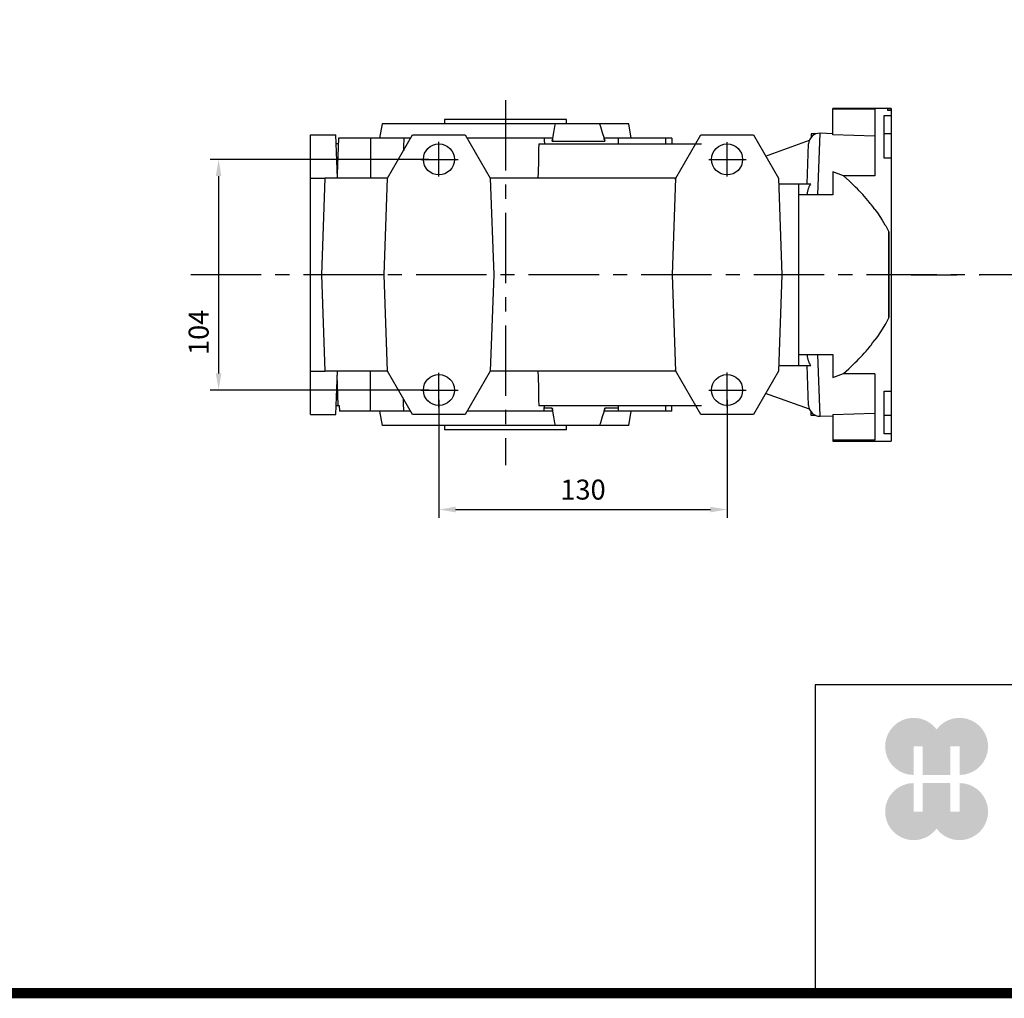
# Model space of a CAD drawing. Extents: x 754 to 2897, y -229 to 1317.
# Drawn here: x 1365 to 1809, y -199 to 242 of the extents above; entities that cross this region are included whole.
import ezdxf

# ---------------------------------------------------------------- set-up
doc = ezdxf.new("R2010")
doc.units = 0
doc.header["$MEASUREMENT"] = 0
doc.linetypes.add('CENTER', pattern=[50.800000000000004, 31.75, -6.35, 6.35, -6.35])
doc.layers.add('CENTER', color=1, linetype='CENTER')
doc.styles.add('MX_NOTE_STANDARD', font='txt.shx', dxfattribs={"height": 3.15, "bigfont": 'extfont.shx'})
doc.dimstyles.new('MXDIMSTYLE', dxfattribs={"dimtxt": 3.15, "dimasz": 2.5, "dimexe": 1.5, "dimexo": 1, "dimgap": 1, "dimtad": 1, "dimdec": 4, "dimdsep": 46, "dimtxsty": 'MX_NOTE_STANDARD', "dimcen": 2.5, "dimadec": 0, "dimazin": 0, "dimtfac": 1, "dimtdec": 4, "dimtmove": 2, "dimatfit": 3, "dimfxl": 0, "dimtolj": 1, "dimarcsym": 0})

# ---------------------------------------------------------------- blocks, each defined once
blk = doc.blocks.new('*D33')
at = {"color": 3, "linetype": 'Continuous', "lineweight": -2}
for p, q in [((1554.23447170817, 70.50004000000007), (1554.23447170817, 17.3405734938367)), ((1684.234471708169, 70.50004000000007), (1684.234471708169, 17.3405734938367)), ((1561.73447170817, 21.0905734938367), (1676.734471708169, 21.0905734938367))]:
    blk.add_line(p, q, dxfattribs=at)
at = {"color": 3}
for points in [[(1561.73447170817, 22.3405734938367), (1561.73447170817, 19.8405734938367), (1554.23447170817, 21.0905734938367)], [(1676.734471708169, 19.8405734938367), (1676.734471708169, 22.3405734938367), (1684.234471708169, 21.0905734938367)]]:
    blk.add_solid(points, dxfattribs=at)
at = {"layer": 'DEFPOINTS', "color": 0}
for p in [(1554.23447170817, 75.00004000000007), (1684.234471708169, 75.00004000000007), (1684.234471708169, 21.0905734938367)]:
    blk.add_point(p, dxfattribs=at)
at = {"color": 3, "linetype": 'Continuous', "insert": (1619.23447170817, 30.0905734938367), "char_height": 9, "attachment_point": 5}
blk.add_mtext('\\A1;130', dxfattribs=at)
blk = doc.blocks.new('*D34')
at = {"color": 3, "linetype": 'Continuous', "lineweight": -2}
for p, q in [((1549.73447170817, 179.0000400000001), (1451.07447170817, 179.0000400000001)), ((1454.82447170817, 171.5000400000001), (1454.82447170817, 82.50004000000007)), ((1549.73447170817, 75.00004000000007), (1451.07447170817, 75.00004000000007))]:
    blk.add_line(p, q, dxfattribs=at)
at = {"color": 3}
for points in [[(1456.07447170817, 171.5000400000001), (1453.57447170817, 171.5000400000001), (1454.82447170817, 179.0000400000001)], [(1453.57447170817, 82.50004000000007), (1456.07447170817, 82.50004000000007), (1454.82447170817, 75.00004000000007)]]:
    blk.add_solid(points, dxfattribs=at)
at = {"layer": 'DEFPOINTS', "color": 0}
for p in [(1554.23447170817, 179.0000400000001), (1454.82447170817, 75.00004000000008), (1554.23447170817, 75.00004000000007)]:
    blk.add_point(p, dxfattribs=at)
at = {"color": 3, "linetype": 'Continuous', "insert": (1445.82447170817, 101.0005734938367), "char_height": 9, "attachment_point": 5, "rotation": 90}
blk.add_mtext('\\A1;104', dxfattribs=at)
blk = doc.blocks.new('GUIDE LINES')
at = {"linetype": 'Continuous'}
h = blk.add_hatch(color=1, dxfattribs=at)
h.dxf.hatch_style = 1
h.paths.add_polyline_path([(-976.9514593108856, 123.7578373727381), (-973.4230338556208, 123.7578373727381), (-973.4230338556208, 112.6073926273196), (-962.5729784013988, 112.6073926273196), (-962.5729784013988, 123.7578373727381), (-959.0445529461349, 123.7578373727381), (-959.0445529461349, 112.6073926273196, 1.622532587323392), (-967.9980061285087, 130.4037454470076, 1.622532587323392), (-976.9514593108856, 112.6073926273196)])
h.paths.add_polyline_path([(-962.5729784013988, 109.4441265625078), (-973.4230338556208, 109.4441265625078), (-973.4230338556208, 98.29368181708942), (-976.9514593108856, 98.29368181708942), (-976.9514593108856, 109.4441265625078, 1.622532587323393), (-967.9980061285087, 91.64777374281981, 1.622532587323391), (-959.0445529461349, 109.4441265625078), (-959.0445529461349, 98.29368181708942), (-962.5729784013988, 98.29368181708942)])
for p, q in [((-600.8364249647402, 147.7787082658895), (-1015.467590277831, 147.7787082658895)), ((-1015.467590277831, 147.7787082658895), (-1015.467590277831, 29.55394255595104))]:
    blk.add_line(p, q, dxfattribs=at)
at = {"linetype": 'Continuous', "const_width": 3.984862714110434, "flags": 128}
blk.add_lwpolyline([(-1818.253281084089, 1303.149516361096), (-1818.253281084089, 27.40848939447012), (-27.40848939447051, 27.40848939447012), (-27.40848939447051, 1303.149516361096)], close=True, dxfattribs=at)
blk = doc.blocks.new('GUIDE LINES1')
at = {"color": 3, "linetype": 'Continuous'}
blk.add_blockref('GUIDE LINES', (0, -4.263256414560601e-14), dxfattribs=at)

msp = doc.modelspace()

# ---------------------------------------------------------------- linework, layer by layer
for p, q in [((1758.23447170817, 202.0000400000001), (1731.95384170817, 202.0000400000001)), ((1731.95384170817, 190.0828063252241), (1731.95384170817, 202.0000400000001)), ((1750.95384170817, 201.5721527500089), (1731.95384170817, 201.5721527500089)), ((1750.95384170817, 201.5721527500089), (1750.95384170817, 171.6430991093141)), ((1756.73447170817, 201.9543520264322), (1758.23447170817, 201.9543520264322)), ((1756.73447170817, 201.0930567569278), (1756.73447170817, 201.9543520264322)), ((1758.23447170817, 201.0930567569278), (1756.73447170817, 201.0930567569278)), ((1758.23447170817, 202.0000400000001), (1758.23447170817, 198.796372133668)), ((1758.23447170817, 202.0000400000001), (1758.23447170817, 201.9543520264322)), ((1758.23447170817, 201.0930567569278), (1758.23447170817, 52.00004000000007)), ((1556.73447170817, 197.0000400000001), (1556.73447170817, 195.0000400000001)), ((1611.734471708169, 197.0000400000001), (1556.73447170817, 197.0000400000001)), ((1611.734471708169, 195.0000400000001), (1611.734471708169, 197.0000400000001)), ((1755.153841708169, 198.7619865774348), (1758.23447170817, 198.7619865774348)), ((1755.153841708169, 179.5000400000001), (1755.153841708169, 198.7619865774348)), ((1528.634471708169, 195.0000400000001), (1527.488346333565, 188.5000400000001)), ((1639.834471708169, 195.0000400000001), (1528.634471708169, 195.0000400000001)), ((1605.604908556573, 188.54392826864), (1606.084742427655, 191.1683955165151)), ((1606.084742427655, 191.1683955165151), (1606.597785675645, 193.7541566712441)), ((1606.597785675645, 193.7541566712441), (1606.861538830448, 195.0000400000001)), ((1626.654946569882, 195.0000400000001), (1627.071081829875, 193.7541566712441)), ((1627.071081829875, 193.7541566712441), (1627.902474748062, 191.1683955165151)), ((1627.902474748062, 191.1683955165151), (1628.708306951745, 188.54392826864)), ((1640.980597082774, 188.5000400000001), (1639.834471708169, 195.0000400000001)), ((1496.23447170817, 64.00004000000007), (1496.23447170817, 190.0000400000001)), ((1496.23447170817, 190.0000400000001), (1507.73447170817, 190.0000400000001)), ((1508.415426713259, 170.5000400000001), (1507.73447170817, 190.0000400000001)), ((1508.91542170817, 188.5000400000001), (1508.351137285288, 172.3410483427699)), ((1541.404007854054, 188.5000400000001), (1508.91542170817, 188.5000400000001)), ((1523.41542170817, 188.5000400000001), (1523.41542170817, 170.5000400000001)), ((1531.052599814729, 170.4735409753309), (1542.326229282952, 190.0000400000001)), ((1538.382773699427, 187.5651233524729), (1538.317452273645, 185.6945624589559)), ((1538.41542170817, 188.5000400000001), (1538.382773699427, 187.5651233524729)), ((1542.326229282952, 190.0000400000001), (1566.142714133387, 190.0000400000001)), ((1554.23447170817, 171.2601632889248), (1554.23447170817, 186.8345126356987)), ((1566.142714133387, 190.0000400000001), (1577.41634360161, 170.4735409753309)), ((1605.47270362518, 188.5000400000001), (1566.991532673574, 188.5000400000001)), ((1601.734471708169, 188.5000400000001), (1601.749012292928, 188.0836521319659)), ((1601.749012292928, 188.0836521319659), (1601.778099966971, 187.2506901306558)), ((1601.778099966971, 187.2506901306558), (1601.807196313715, 186.4174797756912)), ((1605.381558023323, 187.2500400016409), (1605.604908556573, 188.54392826864)), ((1605.396550844838, 187.459337893609), (1605.381558023164, 187.250040001665)), ((1605.381558023272, 187.2500400000001), (1629.093446920758, 187.2500400000001)), ((1605.426774715837, 187.8767881857491), (1605.396550844838, 187.459337893609)), ((1605.457315135676, 188.2926845343288), (1605.426774715837, 187.8767881857491)), ((1605.47270362518, 188.5000400000001), (1605.457315135676, 188.2926845343288)), ((1628.708306951745, 188.54392826864), (1629.093446920768, 187.2500400016409)), ((1628.852866320938, 188.2926845268969), (1628.804753285491, 188.5000400000001)), ((1659.234471708169, 188.5000400000001), (1628.804753285491, 188.5000400000001)), ((1628.949097565866, 187.876788181238), (1628.852866320938, 188.2926845268969)), ((1629.045331060338, 187.4593378960319), (1628.949097565866, 187.876788181238)), ((1629.09344692087, 187.250040001665), (1629.045331060338, 187.4593378960319)), ((1635.234471708169, 186.0000400000001), (1635.234471708169, 188.5000400000001)), ((1656.413069644122, 188.5000400000001), (1656.429187329438, 188.0836058488119)), ((1656.429187329438, 188.0836058488119), (1656.461431488855, 187.2504586026159)), ((1656.461431488855, 187.2504586026159), (1656.493687373079, 186.416939265225)), ((1659.234471708169, 188.5000400000001), (1659.249023084675, 188.0833430967748)), ((1659.249023084675, 188.0833430967748), (1659.278129935536, 187.249831943235)), ((1659.278129935536, 187.249831943235), (1659.307242250199, 186.4161643269078)), ((1661.052599814728, 170.4735409753309), (1672.326229282952, 190.0000400000001)), ((1672.326229282952, 190.0000400000001), (1696.142714133387, 190.0000400000001)), ((1684.234471708169, 171.2128653266129), (1684.234471708169, 186.7872146733869)), ((1696.142714133387, 190.0000400000001), (1707.41634360161, 170.4735409753309)), ((1701.627688902782, 180.4997850211719), (1721.385529493762, 187.6910508896669)), ((1722.234471708169, 190.5000400000001), (1722.18232420461, 189.006730879986)), ((1724.333033612787, 190.5000400000001), (1722.234471708169, 190.5000400000001)), ((1725.214037131366, 163.0000400000001), (1726.184363632224, 190.7865554457092)), ((1731.95384170817, 190.5850808317311), (1726.184363632224, 190.7865554457092)), ((1750.95384170817, 189.419311704881), (1731.95384170817, 190.0828063252241)), ((1758.23447170817, 190.55), (1755.153841708169, 190.55)), ((1508.82811978444, 186.0000400000001), (1507.874154786137, 186.0000400000001)), ((1538.252096970131, 183.8230314341611), (1538.219406614225, 182.8869021225321)), ((1538.317452273645, 185.6945624589559), (1538.252096970131, 183.8230314341611)), ((1599.221040993745, 183.5154930052438), (1599.095043362713, 178.34689978949)), ((1599.281821696692, 186.0000400000001), (1599.221040993745, 183.5154930052438)), ((1599.281821696692, 186.0000400000001), (1672.734471708169, 186.0000400000001)), ((1601.807196313715, 186.4174797756912), (1601.82174773935, 186.0007814655889)), ((1601.82174773935, 186.0007814655889), (1601.821752054774, 186.0006578880032)), ((1601.821752054774, 186.0006578880032), (1601.821760685623, 186.000410732818)), ((1601.821760685623, 186.000410732818), (1601.821769316473, 186.0001635776109)), ((1601.821769316473, 186.0001635776109), (1601.821773631898, 186.0000400000001)), ((1656.493687373079, 186.416939265225), (1656.509819714406, 186.0000400000001)), ((1659.307242250199, 186.4161643269078), (1659.321800456455, 185.9992718451988)), ((1720.385593257331, 168.0000400000001), (1721.012912013617, 185.9640987941268)), ((1546.033682581044, 179.0000400000001), (1562.849613927892, 179.0000400000001)), ((1599.095043362713, 178.34689978949), (1598.967552277981, 173.0922084211991)), ((1676.033682581043, 178.9527420376878), (1692.849613927891, 178.9527420376878)), ((1758.23447170817, 179.5000400000001), (1755.153841708169, 179.5000400000001)), ((1736.775207745475, 171.5996993755941), (1731.95384170817, 173.3287923451469)), ((1731.95384170817, 173.3287923451469), (1731.95384170817, 163.0000400000001)), ((1496.23447170817, 170.4735409753309), (1502.752599814729, 170.4735409753309)), ((1502.753525181061, 170.5000400000001), (1501.23447170817, 127.0000400000001)), ((1531.067899033755, 170.5000400000001), (1502.753525181061, 170.5000400000001)), ((1529.53447170817, 127.0000400000001), (1531.052599814729, 170.4735409753309)), ((1661.03447170817, 170.5000400000001), (1577.401044382584, 170.5000400000001)), ((1577.41634360161, 170.4735409753309), (1578.934471708169, 127.0000400000001)), ((1598.967552277981, 173.0922084211991), (1598.904881499112, 170.5000400000001)), ((1659.53447170817, 127.0000400000001), (1661.052599814728, 170.4735409753309)), ((1661.03447170817, 169.954419924373), (1661.03447170817, 170.5000400000001)), ((1707.41634360161, 170.4735409753309), (1708.934471708169, 127.0000400000001)), ((1750.95384170817, 171.6430991093141), (1736.654192851612, 171.6430991093141)), ((1739.309473183574, 169.307144972832), (1736.775207745475, 171.5996993755941)), ((1742.229723201864, 166.4845486771108), (1739.309473183574, 169.307144972832)), ((1707.502720159008, 168.0000400000001), (1722.011889115167, 168.0000400000001)), ((1716.53447170817, 86.00004000000007), (1716.53447170817, 168.0000400000001)), ((1720.5328109369, 164.643876723301), (1720.466506071159, 164.3493172004939)), ((1720.605564147581, 164.9336471848831), (1720.5328109369, 164.643876723301)), ((1720.684437816886, 165.2173444135049), (1720.605564147581, 164.9336471848831)), ((1720.768992659198, 165.4937092229709), (1720.684437816886, 165.2173444135049)), ((1720.813231145762, 165.628756270032), (1720.768992659198, 165.4937092229709)), ((1720.858671766056, 165.7615125896348), (1720.813231145762, 165.628756270032)), ((1720.955981377151, 166.02793365708), (1720.858671766056, 165.7615125896348)), ((1721.064133274663, 166.299545641639), (1720.955981377151, 166.02793365708)), ((1721.183122408951, 166.5734472873239), (1721.064133274663, 166.299545641639)), ((1721.312755391767, 166.8467994020527), (1721.183122408951, 166.5734472873239)), ((1721.452638757126, 167.116869017317), (1721.312755391767, 166.8467994020527)), ((1721.526248418188, 167.249864554052), (1721.452638757126, 167.116869017317)), ((1721.60217806934, 167.3810815945028), (1721.526248418188, 167.249864554052)), ((1721.760508244491, 167.6369515573199), (1721.60217806934, 167.3810815945028)), ((1721.926478317989, 167.8821348942181), (1721.760508244491, 167.6369515573199)), ((1722.011889115167, 168.0000400000001), (1721.926478317989, 167.8821348942181)), ((1743.050225169304, 165.6520402137392), (1742.229723201864, 166.4845486771108)), ((1743.862459478968, 164.8090825329271), (1743.050225169304, 165.6520402137392)), ((1744.265115229244, 164.383898618147), (1743.862459478968, 164.8090825329271)), ((1744.665272502446, 163.9563626347569), (1744.265115229244, 164.383898618147)), ((1719.308593800647, 163.0000400000001), (1716.53447170817, 163.0000400000001)), ((1724.604771181275, 163.0000400000001), (1719.308593800647, 163.0000400000001)), ((1720.268795445843, 163.149649513133), (1720.25167533859, 163.000040000022)), ((1720.308033549981, 163.4501175136882), (1720.268795445843, 163.149649513133)), ((1720.354040875339, 163.7511097926788), (1720.308033549981, 163.4501175136882)), ((1720.379603778621, 163.9013807542349), (1720.354040875339, 163.7511097926788)), ((1720.406874269777, 164.0512834791132), (1720.379603778621, 163.9013807542349)), ((1720.466506071159, 164.3493172004939), (1720.406874269777, 164.0512834791132)), ((1729.580637370658, 163.0000400000001), (1724.604771181275, 163.0000400000001)), ((1731.95384170817, 163.0000400000001), (1729.580637370658, 163.0000400000001)), ((1745.457525100765, 163.094600978259), (1744.665272502446, 163.9563626347569)), ((1746.238096341432, 162.224551547378), (1745.457525100765, 163.094600978259)), ((1747.005887561286, 161.34700169762), (1746.238096341432, 162.224551547378)), ((1747.759827500662, 160.4627708752948), (1747.005887561286, 161.34700169762)), ((1748.498874416403, 159.572712979322), (1747.759827500662, 160.4627708752948)), ((1748.862493415975, 159.125779089846), (1748.498874416403, 159.572712979322)), ((1749.222009293654, 158.6777304434029), (1748.862493415975, 159.125779089846)), ((1749.928244142525, 157.778771416474), (1749.222009293654, 158.6777304434029)), ((1750.616628547801, 156.87682887387), (1749.928244142525, 157.778771416474)), ((1750.95384170817, 156.4250611171149), (1750.616628547801, 156.87682887387)), ((1750.95384170817, 156.4250611171149), (1752.072267453528, 154.8752455970109)), ((1752.072267453528, 154.8752455970109), (1754.259240600328, 151.570001423813)), ((1754.259240600328, 151.570001423813), (1755.459780866625, 149.5555559309748)), ((1755.459780866625, 149.5555559309748), (1755.788076805275, 148.9733159971008)), ((1755.788076805275, 148.9733159971008), (1756.108887723055, 148.3893936798552)), ((1756.108887723055, 148.3893936798552), (1756.266338328684, 148.0970310850819)), ((1756.266338328684, 148.0970310850819), (1756.421744036667, 147.8045256537259)), ((1756.421744036667, 147.8045256537259), (1756.726208535774, 147.219466945209)), ((1756.726208535774, 147.219466945209), (1757.021875486581, 146.634995971858)), ((1757.021875486581, 146.634995971858), (1757.16629170817, 146.343231449938)), ((1757.16629170817, 146.343231449938), (1757.173758926894, 145.27408412408)), ((1757.16629170817, 107.6568485500617), (1757.16629170817, 146.343231449938)), ((1757.173758926894, 145.27408412408), (1757.187469098772, 143.1313429847899)), ((1757.187469098772, 143.1313429847899), (1757.199511150591, 140.9859454299178)), ((1757.199511150591, 140.9859454299178), (1757.204895884555, 139.9135034380449)), ((1757.204895884555, 139.9135034380449), (1757.209852195054, 138.8419194375208)), ((1757.209852195054, 138.8419194375208), (1757.218471874947, 136.7034035532408)), ((1757.218471874947, 136.7034035532408), (1757.225363601979, 134.5745681713699)), ((1757.225363601979, 134.5745681713699), (1757.230535066702, 132.459624393284)), ((1757.230535066702, 132.459624393284), (1757.234008593716, 130.3628267045158)), ((1757.234008593716, 130.3628267045158), (1757.235833387874, 128.2632372767291)), ((1529.53447170817, 127.0000400000001), (1496.23447170817, 127.0000400000001)), ((1501.23447170817, 127.0000400000001), (1502.753525181061, 83.50004000000007)), ((1531.052599814729, 83.5265390246688), (1529.53447170817, 127.0000400000001)), ((1578.934471708169, 127.0000400000001), (1577.41634360161, 83.5265390246688)), ((1661.052599814728, 83.5265390246688), (1659.53447170817, 127.0000400000001)), ((1708.934471708169, 127.0000400000001), (1707.41634360161, 83.5265390246688)), ((1716.53447170817, 127.0000400000001), (1708.934471708169, 127.0000400000001)), ((1757.2359935854, 126.1379603254729), (1757.234432493111, 123.9914285891462)), ((1757.235833387874, 128.2632372767291), (1757.236125465186, 127.2035333562628)), ((1757.236125465186, 127.2035333562628), (1757.2359935854, 126.1379603254729)), ((1757.231109049034, 121.8280674189512), (1757.225998153275, 119.6522910313449)), ((1757.234432493111, 123.9914285891462), (1757.231109049034, 121.8280674189512)), ((1757.21909074048, 117.4685010967871), (1757.2103931328, 115.280979763874)), ((1757.225998153275, 119.6522910313449), (1757.21909074048, 117.4685010967871)), ((1757.199926784882, 113.0940038918059), (1757.187727733544, 110.9118520082058)), ((1757.205379125739, 114.187154769548), (1757.199926784882, 113.0940038918059)), ((1757.2103931328, 115.280979763874), (1757.205379125739, 114.187154769548)), ((1756.726208535774, 106.7806130547917), (1756.421744036667, 106.1955543462747)), ((1757.021875486582, 107.3650840281418), (1756.726208535774, 106.7806130547917)), ((1757.16629170817, 107.6568485500617), (1757.021875486582, 107.3650840281418)), ((1757.173845339487, 108.7387274658187), (1757.16629170817, 107.6568485500617)), ((1757.187727733544, 110.9118520082058), (1757.173845339487, 108.7387274658187)), ((1754.259240600328, 102.4300785761868), (1752.072267453528, 99.12483440298882)), ((1755.459780866625, 104.4445240690249), (1754.259240600328, 102.4300785761868)), ((1755.788076805275, 105.0267640028989), (1755.459780866625, 104.4445240690249)), ((1756.108887723055, 105.610686320145), (1755.788076805275, 105.0267640028989)), ((1756.266338328684, 105.9030489149179), (1756.108887723055, 105.610686320145)), ((1756.421744036667, 106.1955543462747), (1756.266338328684, 105.9030489149179)), ((1752.072267453528, 99.12483440298882), (1750.95384170817, 97.57501888288488)), ((1746.924361092659, 92.55882818561184), (1747.695728782088, 93.46122471430789)), ((1747.695728782088, 93.46122471430789), (1748.451835488471, 94.36999514740609)), ((1748.451835488471, 94.36999514740609), (1748.823625205368, 94.82623230405687)), ((1748.823625205368, 94.82623230405687), (1749.190960490256, 95.28340704187002)), ((1749.190960490256, 95.28340704187002), (1749.911454916755, 96.1996365820857)), ((1749.911454916755, 96.1996365820857), (1750.611743119178, 97.11675550602075)), ((1750.611743119178, 97.11675550602075), (1750.95384170817, 97.57501888288488)), ((1716.53447170817, 91.00004000000007), (1719.308593800647, 91.00004000000007)), ((1719.308593800647, 91.00004000000007), (1724.604771181275, 91.00004000000007)), ((1720.25167533859, 91.00003999997779), (1720.268795445843, 90.85043048686492)), ((1720.268795445843, 90.85043048686492), (1720.308033549981, 90.54996248631295)), ((1720.308033549981, 90.54996248631295), (1720.354040875339, 90.24897020732095)), ((1720.354040875339, 90.24897020732095), (1720.379603778621, 90.09869924576486)), ((1720.379603778621, 90.09869924576486), (1720.406874269777, 89.94879652088792)), ((1720.406874269777, 89.94879652088792), (1720.466506071159, 89.6507627995058)), ((1720.466506071159, 89.6507627995058), (1720.5328109369, 89.35620327670011)), ((1720.5328109369, 89.35620327670011), (1720.605564147581, 89.06643281511668)), ((1720.605564147581, 89.06643281511668), (1720.684437816886, 88.78273558649488)), ((1724.604771181275, 91.00004000000007), (1729.580637370658, 91.00004000000007)), ((1726.184363632224, 63.21352455428968), (1725.214037131366, 91.00004000000007)), ((1729.580637370658, 91.00004000000007), (1731.95384170817, 91.00004000000007)), ((1731.95384170817, 91.00004000000007), (1731.95384170817, 80.67128765485285)), ((1742.903070851504, 88.1973563748208), (1743.72291045966, 89.04478832387503)), ((1743.72291045966, 89.04478832387503), (1744.130760069539, 89.47375687246785)), ((1744.130760069539, 89.47375687246785), (1744.536897674065, 89.90600768804296)), ((1744.536897674065, 89.90600768804296), (1745.343070427117, 90.77968900313607)), ((1745.343070427117, 90.77968900313607), (1746.139524488497, 91.66445889000096)), ((1746.139524488497, 91.66445889000096), (1746.924361092659, 92.55882818561184)), ((1707.502720159008, 86.00004000000007), (1722.011889115167, 86.00004000000007)), ((1721.012912013617, 68.03598120587293), (1720.385593257331, 86.00004000000007)), ((1720.684437816886, 88.78273558649488), (1720.768992659198, 88.50637077702885)), ((1720.768992659198, 88.50637077702885), (1720.813231145762, 88.37132372996774)), ((1720.813231145762, 88.37132372996774), (1720.858671766056, 88.23856741036587)), ((1720.858671766056, 88.23856741036587), (1720.955981377151, 87.97214634292112)), ((1720.955981377151, 87.97214634292112), (1721.064133274663, 87.70053435836206)), ((1721.064133274663, 87.70053435836206), (1721.183122408951, 87.42663271267492)), ((1721.183122408951, 87.42663271267492), (1721.312755391767, 87.153280597947)), ((1721.312755391767, 87.153280597947), (1721.452638757126, 86.88321098268278)), ((1721.452638757126, 86.88321098268278), (1721.526248418188, 86.75021544594773)), ((1721.526248418188, 86.75021544594773), (1721.60217806934, 86.61899840549694)), ((1721.60217806934, 86.61899840549694), (1721.760508244491, 86.36312844267985)), ((1721.760508244491, 86.36312844267985), (1721.926478317989, 86.11794510578073)), ((1721.926478317989, 86.11794510578073), (1722.011889115167, 86.00004000000007)), ((1736.775207745476, 82.40038062440789), (1739.196019023725, 84.58735899922175)), ((1739.196019023725, 84.58735899922175), (1742.079392617164, 87.36498960019998)), ((1742.079392617164, 87.36498960019998), (1742.903070851504, 88.1973563748208)), ((1496.23447170817, 83.5265390246688), (1502.752599814729, 83.5265390246688)), ((1531.067899033755, 83.50004000000007), (1502.753525181061, 83.50004000000007)), ((1507.73447170817, 64.00004000000007), (1508.415426713259, 83.50004000000007)), ((1508.82811978444, 68.00004000000007), (1508.351137285288, 81.65903165722892)), ((1523.41542170817, 65.50004000000007), (1523.41542170817, 83.50004000000007)), ((1542.326229282952, 64.00004000000007), (1531.052599814729, 83.5265390246688)), ((1554.23447170817, 67.21286532661287), (1554.23447170817, 82.78721467338681)), ((1577.41634360161, 83.5265390246688), (1566.142714133387, 64.00004000000007)), ((1661.03447170817, 83.50004000000007), (1577.401044382584, 83.50004000000007)), ((1598.904881499112, 83.50004000000007), (1598.967552277934, 80.9078715807529)), ((1598.967552277934, 80.9078715807529), (1599.095043362618, 75.65318021436468)), ((1661.03447170817, 83.50004000000007), (1661.03447170817, 84.0456600756267)), ((1672.326229282952, 64.00004000000007), (1661.052599814728, 83.5265390246688)), ((1684.234471708169, 67.26016328892473), (1684.234471708169, 82.83451263569867)), ((1707.41634360161, 83.5265390246688), (1696.142714133387, 64.00004000000007)), ((1731.95384170817, 80.67128765485285), (1736.775207745476, 82.40038062440789)), ((1750.95384170817, 82.35698089068609), (1736.654192851609, 82.35698089068609)), ((1750.95384170817, 82.35698089068609), (1750.95384170817, 52.42792724999089)), ((1599.095043362618, 75.65318021436468), (1599.221040993688, 70.48458699708607)), ((1538.252096970131, 70.17704856583867), (1538.219406614225, 71.1131778774681)), ((1546.033682581044, 74.95274203768776), (1562.849613927892, 74.95274203768776)), ((1676.033682581043, 75.00004000000007), (1692.849613927891, 75.00004000000007)), ((1721.385529493762, 66.30902911033371), (1701.627688902783, 73.50029497882605)), ((1755.153841708169, 74.50004000000007), (1758.23447170817, 74.50004000000007)), ((1755.153841708169, 55.23809342256499), (1755.153841708169, 74.50004000000007)), ((1507.874154786137, 68.00004000000007), (1509.23447170817, 68.00004000000007)), ((1509.23447170817, 68.00004000000007), (1509.3217736319, 65.50004000000007)), ((1538.317452273645, 68.3055175410438), (1538.252096970131, 70.17704856583867)), ((1538.382773699427, 66.43495664752771), (1538.317452273645, 68.3055175410438)), ((1599.221040993688, 70.48458699708607), (1599.281821696692, 68.00004000000007)), ((1599.281821696692, 68.00004000000007), (1672.734471708169, 68.00004000000007)), ((1601.749016605137, 65.91655135355785), (1601.778112907458, 66.7497604364059)), ((1601.778112907458, 66.7497604364059), (1601.807217887623, 67.58321802022573)), ((1605.381558023045, 66.75004000000007), (1601.778122670034, 66.75004000000007)), ((1601.807217887623, 67.58321802022573), (1601.821773631898, 68.00004000000007)), ((1605.381558023045, 66.75004000000007), (1605.39653304367, 66.54098972775608)), ((1605.604908458329, 65.4561522901451), (1605.381558023045, 66.75004000000007)), ((1629.093446921252, 66.75004000000007), (1628.708307119709, 65.4561522901451)), ((1629.045388039921, 66.54098973098706), (1629.093446921252, 66.75004000000007)), ((1635.234471708169, 66.75004000000007), (1629.093446921252, 66.75004000000007)), ((1635.234471708169, 65.50004000000007), (1635.234471708169, 68.00004000000007)), ((1656.461431488842, 66.74962139705775), (1656.429187329539, 65.916474153764)), ((1656.493687372965, 67.583140731838), (1656.461431488842, 66.74962139705775)), ((1656.509819714406, 68.00004000000007), (1656.493687372965, 67.583140731838)), ((1659.249023084675, 65.91673690322494), (1659.278129935536, 66.75024805676475)), ((1659.278129935536, 66.75024805676475), (1659.307242250199, 67.5839156730919)), ((1659.307242250199, 67.5839156730919), (1659.321800456455, 68.00080815480186)), ((1496.23447170817, 64.00004000000007), (1507.73447170817, 64.00004000000007)), ((1541.404007854054, 65.50004000000007), (1509.3217736319, 65.50004000000007)), ((1527.488346333565, 65.50004000000007), (1528.634471708169, 59.00004000000007)), ((1538.41542170817, 65.50004000000007), (1538.382773699427, 66.43495664752771)), ((1566.142714133387, 64.00004000000007), (1542.326229282952, 64.00004000000007)), ((1605.47270362518, 65.50004000000007), (1566.991532673574, 65.50004000000007)), ((1601.734471708169, 65.50004000000007), (1601.749016605137, 65.91655135355785)), ((1605.39653304367, 66.54098972775608), (1605.426741797661, 66.12374327366587)), ((1605.426741797661, 66.12374327366587), (1605.457296351944, 65.7076494647369)), ((1605.457296351944, 65.7076494647369), (1605.47270362518, 65.50004000000007)), ((1606.084742360925, 62.83168483426488), (1605.604908458329, 65.4561522901451)), ((1606.597785652268, 60.2459234416321), (1606.084742360925, 62.83168483426488)), ((1627.90247485817, 62.83168483426488), (1627.071081867087, 60.2459234416321)), ((1628.708307119709, 65.4561522901451), (1627.90247485817, 62.83168483426488)), ((1628.804753285491, 65.50004000000007), (1628.852925200893, 65.70764946928574)), ((1659.234471708169, 65.50004000000007), (1628.804753285491, 65.50004000000007)), ((1628.852925200893, 65.70764946928574), (1628.949201832262, 66.12374328066807)), ((1628.949201832262, 66.12374328066807), (1629.045388039921, 66.54098973098706)), ((1639.834471708169, 59.00004000000007), (1640.980597082774, 65.50004000000007)), ((1656.429187329539, 65.916474153764), (1656.413069644122, 65.50004000000007)), ((1659.234471708169, 65.50004000000007), (1659.249023084675, 65.91673690322494)), ((1696.142714133387, 64.00004000000007), (1672.326229282952, 64.00004000000007)), ((1722.234471708169, 63.50004000000007), (1722.18232420461, 64.99334912001513)), ((1724.333033612787, 63.50004000000007), (1722.234471708169, 63.50004000000007)), ((1726.184363632224, 63.21352455428968), (1731.95384170817, 63.41499916826905)), ((1731.95384170817, 63.91727367477569), (1750.95384170817, 64.58076829511873)), ((1731.95384170817, 63.91727367477569), (1731.95384170817, 52.00004000000007)), ((1758.23447170817, 63.45007999999979), (1755.153841708169, 63.45007999999979)), ((1639.834471708169, 59.00004000000007), (1528.634471708169, 59.00004000000007)), ((1556.73447170817, 59.00004000000007), (1556.73447170817, 57.00004000000007)), ((1606.861538830448, 59.00004000000007), (1606.597785652268, 60.2459234416321)), ((1611.734471708169, 57.00004000000007), (1611.734471708169, 59.00004000000007)), ((1627.071081867087, 60.2459234416321), (1626.654946569882, 59.00004000000007)), ((1611.734471708169, 57.00004000000007), (1556.73447170817, 57.00004000000007)), ((1758.23447170817, 55.23809342256499), (1755.153841708169, 55.23809342256499)), ((1750.95384170817, 52.42792724999089), (1731.95384170817, 52.42792724999089)), ((1731.95384170817, 52.00004000000007), (1758.23447170817, 52.00004000000007))]:
    msp.add_line(p, q)
at = {"color": 3, "linetype": 'Continuous'}
msp.add_line((1767.23447170817, 127.0000400000001), (1787.81447170817, 127.0000400000001), dxfattribs=at)
for centre in [(1554.23447170817, 179.0000400000001), (1684.234471708169, 179.0000400000001), (1554.23447170817, 75.00004000000007), (1684.234471708169, 75.00004000000007)]:
    msp.add_circle(centre, 7)
for centre, radius, start, end in [((1726.009866148712, 185.789601310614), 4.999999999999917, 87.99999999999632, 177.9999999999964), ((1726.009866148712, 68.21047868938575), 4.999999999999914, 182.0000000000036, 272.0000000000037)]:
    msp.add_arc(centre, radius, start, end)
at = {"extrusion": (-1, 0, 0)}
for p in [(1758.23447170817, 127.0000400000001, 32.99999999999998), (1758.23447170817, 127.0000400000001, 32.99999999999998), (1798.23447170817, 127.0000400000001, 32.99999999999999), (1798.23447170817, 127.0000400000001, 32.99999999999999)]:
    msp.add_point(p, dxfattribs=at)
at = {"extrusion": (1, 0, 0)}
msp.add_point((1758.23447170817, 127.0000400000001, 32.99999999999998), dxfattribs=at)
at = {"layer": 'CENTER'}
for p, q in [((1584.234471708169, 205.7205734938368), (1584.234471708169, 41.08336851098392)), ((1829.66447170817, 127.0000400000001), (1441.935701610998, 127.0000400000001))]:
    msp.add_line(p, q, dxfattribs=at)
at = {"layer": 'CENTER', "extrusion": (0, -1, -6.123031769111886e-17)}
msp.add_point((1584.234471708169, 127.0000400000001), dxfattribs=at)
at = {"layer": 'CENTER', "extrusion": (0, -1, 6.123031769111886e-17)}
msp.add_point((1584.234471708169, 127.0000400000001), dxfattribs=at)

# ---------------------------------------------------------------- block references
at = {"color": 3, "linetype": 'Continuous', "xscale": 1.155, "yscale": 1.155, "zscale": 1.155}
msp.add_blockref('GUIDE LINES1', (2896.800789652123, -228.6469812981033), dxfattribs=at)

# ---------------------------------------------------------------- dimensions: what is measured, and where the dimension line sits
at = {"color": 3, "linetype": 'Continuous'}
dim = msp.add_linear_dim(base=(1454.82447170817, 75.00004000000007), p1=(1554.23447170817, 179.0000400000001), p2=(1554.23447170817, 75.00004000000007), angle=90, dimstyle='MXDIMSTYLE', override={"dimscale": 1.5, "dimtxt": 6, "dimasz": 5, "dimexe": 2.5, "dimexo": 3, "dimgap": 3, "dimtoh": 1, "dimdec": 0, "dimzin": 9, "dimtxsty": 'Standard', "dimcen": 0, "dimclrd": 3, "dimclre": 3, "dimclrt": 3, "dimtdec": 0, "dimtofl": 0, "dimtmove": 0, "dimtzin": 0}, dxfattribs=at)
dim.commit()
dim.dimension.update_dxf_attribs({"geometry": '*D34', "text_midpoint": (1454.82447170817, 101.0005734938367), "dimtype": 160})
dim = msp.add_linear_dim(base=(1684.234471708169, 21.0905734938367), p1=(1554.23447170817, 75.00004000000007), p2=(1684.234471708169, 75.00004000000007), dimstyle='MXDIMSTYLE', override={"dimscale": 1.5, "dimtxt": 6, "dimasz": 5, "dimexe": 2.5, "dimexo": 3, "dimgap": 3, "dimtoh": 1, "dimdec": 0, "dimzin": 9, "dimtxsty": 'Standard', "dimcen": 0, "dimclrd": 3, "dimclre": 3, "dimclrt": 3, "dimtdec": 0, "dimtofl": 0, "dimtmove": 0, "dimtzin": 0}, dxfattribs=at)
dim.commit()
dim.dimension.update_dxf_attribs({"geometry": '*D33', "text_midpoint": (1619.23447170817, 30.0905734938367)})

doc.saveas('drawing.dxf')
